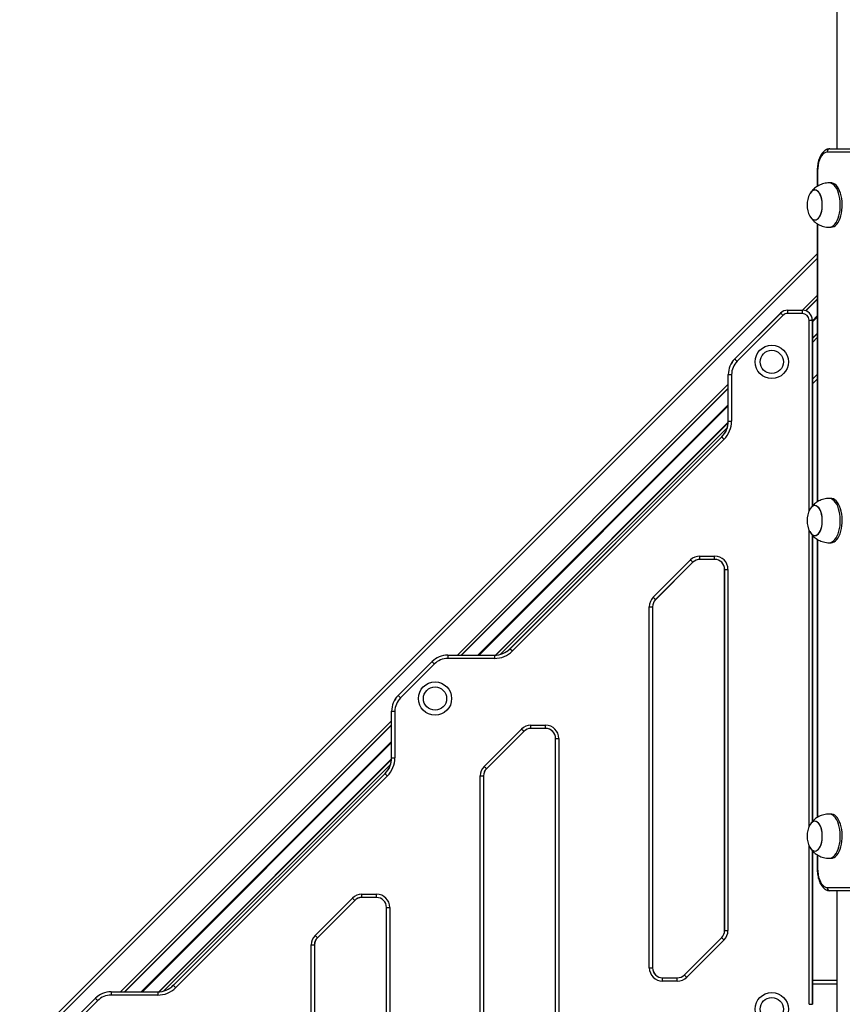
# Model space of a CAD drawing. Units: millimetres. Extents: x 598 to 10156, y 576 to 12878.
# Drawn here: x 2188 to 2931, y 10181 to 11070 of the extents above; entities that cross this region are included whole.
import ezdxf

# ---------------------------------------------------------------- set-up
doc = ezdxf.new("R2010")
doc.units = ezdxf.units.MM
doc.header["$LTSCALE"] = 100

msp = doc.modelspace()

# ---------------------------------------------------------------- linework, layer by layer
at = {"color": 7, "linetype": 'Continuous', "lineweight": 25}
for p, q in [((2926.13, 12036.34), (2926.13, 10953.34)), ((2926.11, 11797.06), (2926.11, 10953.34)), ((2960.91, 10950.34), (2917.33, 10950.34)), ((2919.93, 10953.34), (2963.51, 10953.34)), ((2908.43, 10933.34), (2908.43, 10919.39)), ((2921.08, 10922.59), (2919.35, 10922.59)), ((2908.43, 10885.8), (2908.43, 10634.39)), ((2919.35, 10882.59), (2921.08, 10882.59)), ((2908.43, 10858.51), (2188.27, 10138.34)), ((2834.01, 10763.58), (2875.44, 10805.01)), ((2834.04, 10763.55), (2875.47, 10804.98)), ((2881.81, 10807.65), (2895.08, 10807.65)), ((2881.81, 10807.61), (2881.81, 10807.65)), ((2881.81, 10804.65), (2881.81, 10807.61)), ((2881.81, 10807.61), (2895.08, 10807.61)), ((2895.08, 10804.65), (2881.81, 10804.65)), ((2895.08, 10807.61), (2895.08, 10807.65)), ((2895.08, 10804.65), (2895.08, 10807.61)), ((2877.56, 10802.89), (2836.13, 10761.46)), ((2901.08, 10798.65), (2904.04, 10798.65)), ((2904.04, 10798.65), (2904.04, 10630.63)), ((2904.04, 10798.65), (2904.08, 10798.65)), ((2904.08, 10798.65), (2904.08, 10630.68)), ((2828.15, 10749.44), (2828.19, 10749.44)), ((2828.15, 10707.32), (2828.15, 10749.44)), ((2828.19, 10749.44), (2831.15, 10749.44)), ((2828.19, 10707.32), (2828.19, 10749.44)), ((2831.15, 10749.44), (2831.15, 10707.32)), ((2908.43, 10745.37), (2904.08, 10741.02)), ((2828.15, 10707.32), (2828.19, 10707.32)), ((2828.19, 10707.32), (2831.15, 10707.32)), ((2631.07, 10501.95), (2822.29, 10693.18)), ((2631.1, 10501.92), (2822.32, 10693.15)), ((2824.42, 10691.05), (2633.19, 10499.83)), ((2921.08, 10637.59), (2919.35, 10637.59)), ((2904.04, 10604.53), (2904.04, 10345.63)), ((2904.08, 10604.47), (2904.08, 10345.68)), ((2908.43, 10600.8), (2908.43, 10349.39)), ((2919.35, 10597.59), (2921.08, 10597.59)), ((2802.59, 10585.54), (2815.86, 10585.54)), ((2802.59, 10582.59), (2802.59, 10585.54)), ((2815.86, 10582.59), (2802.59, 10582.59)), ((2802.59, 10582.54), (2802.59, 10582.59)), ((2815.86, 10582.54), (2802.59, 10582.54)), ((2815.86, 10582.59), (2815.86, 10585.54)), ((2815.86, 10582.54), (2815.86, 10582.59)), ((2760.38, 10548.3), (2794.11, 10582.03)), ((2796.2, 10579.94), (2762.47, 10546.21)), ((2796.23, 10579.91), (2762.5, 10546.18)), ((2824.86, 10573.54), (2824.9, 10573.54)), ((2824.86, 10247.4), (2824.86, 10573.54)), ((2824.9, 10573.54), (2827.86, 10573.54)), ((2824.9, 10247.4), (2824.9, 10573.54)), ((2827.86, 10573.54), (2827.86, 10247.4)), ((2756.86, 10213.68), (2756.86, 10539.82)), ((2756.86, 10539.82), (2759.82, 10539.82)), ((2759.82, 10539.82), (2759.82, 10213.68)), ((2759.82, 10539.82), (2759.86, 10539.82)), ((2759.86, 10539.82), (2759.86, 10213.68)), ((2574.81, 10496.09), (2616.93, 10496.09)), ((2574.81, 10496.09), (2574.81, 10496.05)), ((2574.81, 10496.05), (2574.81, 10493.09)), ((2574.81, 10496.05), (2616.93, 10496.05)), ((2616.93, 10496.09), (2616.93, 10496.05)), ((2616.93, 10496.05), (2616.93, 10493.09)), ((2631.1, 10501.92), (2633.19, 10499.83)), ((2529.95, 10459.53), (2560.67, 10490.24)), ((2529.98, 10459.5), (2560.69, 10490.21)), ((2562.79, 10488.11), (2532.08, 10457.4)), ((2616.93, 10493.09), (2574.81, 10493.09)), ((2529.95, 10459.53), (2529.98, 10459.5)), ((2529.98, 10459.5), (2532.08, 10457.4)), ((2524.1, 10403.26), (2524.1, 10445.38)), ((2524.1, 10445.38), (2524.14, 10445.38)), ((2524.14, 10445.38), (2527.1, 10445.38)), ((2524.14, 10403.26), (2524.14, 10445.38)), ((2527.1, 10445.38), (2527.1, 10403.26)), ((2649.91, 10432.86), (2663.18, 10432.86)), ((2649.91, 10429.9), (2649.91, 10432.86)), ((2663.18, 10429.9), (2663.18, 10432.86)), ((2607.7, 10395.62), (2641.42, 10429.35)), ((2643.52, 10427.26), (2609.79, 10393.53)), ((2643.55, 10427.23), (2609.82, 10393.5)), ((2663.18, 10429.9), (2649.91, 10429.9)), ((2649.91, 10429.86), (2649.91, 10429.9)), ((2663.18, 10429.86), (2649.91, 10429.86)), ((2663.18, 10429.86), (2663.18, 10429.9)), ((2672.18, 10094.72), (2672.18, 10420.86)), ((2672.18, 10420.86), (2672.22, 10420.86)), ((2672.22, 10420.86), (2675.18, 10420.86)), ((2672.22, 10094.72), (2672.22, 10420.86)), ((2675.18, 10420.86), (2675.18, 10094.72)), ((2524.1, 10403.26), (2524.14, 10403.26)), ((2524.14, 10403.26), (2527.1, 10403.26)), ((2327.02, 10197.9), (2518.24, 10389.12)), ((2327.04, 10197.87), (2518.27, 10389.09)), ((2520.36, 10387), (2329.14, 10195.77)), ((2604.18, 10060.99), (2604.18, 10387.13)), ((2604.18, 10387.13), (2607.14, 10387.13)), ((2607.14, 10387.13), (2607.14, 10060.99)), ((2607.14, 10387.13), (2607.18, 10387.13)), ((2607.18, 10387.13), (2607.18, 10060.99)), ((2921.08, 10352.59), (2919.35, 10352.59)), ((2904.04, 10319.53), (2904.04, 10180.73)), ((2904.08, 10319.47), (2904.08, 10180.73)), ((2908.43, 10315.8), (2908.43, 10303.34)), ((2919.35, 10312.59), (2921.08, 10312.59)), ((2497.23, 10280.18), (2510.5, 10280.18)), ((2497.23, 10277.22), (2497.23, 10280.18)), ((2510.5, 10277.22), (2510.5, 10280.18)), ((2917.33, 10286.34), (2999.83, 10286.34)), ((3002.43, 10283.34), (2919.93, 10283.34)), ((2926.11, 10283.34), (2926.11, 10107.83)), ((2926.13, 10283.34), (2926.13, 10107.85)), ((2455.02, 10242.94), (2488.74, 10276.67)), ((2490.83, 10274.57), (2457.11, 10240.85)), ((2490.86, 10274.54), (2457.14, 10240.82)), ((2510.5, 10277.22), (2497.23, 10277.22)), ((2497.23, 10277.18), (2497.23, 10277.22)), ((2510.5, 10277.18), (2497.23, 10277.18)), ((2510.5, 10277.18), (2510.5, 10277.22)), ((2519.5, 10268.18), (2519.54, 10268.18)), ((2519.5, 9942.04), (2519.5, 10268.18)), ((2519.54, 10268.18), (2522.5, 10268.18)), ((2519.54, 9942.04), (2519.54, 10268.18)), ((2522.5, 10268.18), (2522.5, 9942.04)), ((2824.86, 10247.4), (2824.9, 10247.4)), ((2824.9, 10247.4), (2827.86, 10247.4)), ((2788.5, 10207.31), (2822.23, 10241.04)), ((2788.53, 10207.28), (2822.26, 10241.01)), ((2824.35, 10238.92), (2790.62, 10205.19)), ((2451.5, 9908.31), (2451.5, 10234.45)), ((2451.5, 10234.45), (2454.46, 10234.45)), ((2454.46, 10234.45), (2454.46, 9908.31)), ((2454.46, 10234.45), (2454.5, 10234.45)), ((2454.5, 10234.45), (2454.5, 9908.31)), ((2756.86, 10213.68), (2759.82, 10213.68)), ((2759.82, 10213.68), (2759.86, 10213.68)), ((2768.86, 10204.63), (2768.86, 10204.68)), ((2768.86, 10204.68), (2782.14, 10204.68)), ((2768.86, 10201.68), (2768.86, 10204.63)), ((2768.86, 10204.63), (2782.14, 10204.63)), ((2782.14, 10201.68), (2768.86, 10201.68)), ((2782.14, 10204.63), (2782.14, 10204.68)), ((2782.14, 10201.68), (2782.14, 10204.63)), ((2926.11, 10202.14), (2904.08, 10202.14)), ((2926.11, 10202.1), (2904.08, 10202.1)), ((2270.75, 10192.04), (2312.87, 10192.04)), ((2270.75, 10192.04), (2270.75, 10192)), ((2270.75, 10192), (2270.75, 10189.04)), ((2270.75, 10192), (2312.87, 10192)), ((2312.87, 10192.04), (2312.87, 10192)), ((2312.87, 10192), (2312.87, 10189.04)), ((2225.24, 10154.81), (2256.61, 10186.18)), ((2225.27, 10154.78), (2256.64, 10186.15)), ((2258.73, 10184.06), (2227.36, 10152.69)), ((2312.87, 10189.04), (2270.75, 10189.04)), ((2901.08, 10180.73), (2904.04, 10180.73)), ((2904.04, 10180.73), (2904.08, 10180.73))]:
    msp.add_line(p, q, dxfattribs=at)
at = {"color": 8, "linetype": 'Continuous', "lineweight": 25}
for p, q in [((2908.83, 10933.34), (2908.43, 10933.34)), ((2908.83, 10933.34), (2908.83, 10919.63)), ((2908.83, 10885.55), (2908.83, 10634.63)), ((2908.43, 10854.26), (2192.51, 10138.34)), ((2908.43, 10821.03), (2895.05, 10807.65)), ((2908.43, 10817.54), (2898.04, 10807.15)), ((2908.43, 10817.19), (2898.29, 10807.06)), ((2901.08, 10626.1), (2901.08, 10798.65)), ((2908.43, 10802.47), (2904.08, 10798.12)), ((2908.43, 10802.3), (2904.08, 10797.95)), ((2908.43, 10802.11), (2904.08, 10797.76)), ((2908.43, 10801.76), (2904.08, 10797.41)), ((2908.43, 10801.58), (2904.08, 10797.23)), ((2908.43, 10801.4), (2904.08, 10797.05)), ((2908.43, 10786.68), (2904.08, 10782.33)), ((2908.43, 10786.33), (2904.08, 10781.98)), ((2908.43, 10782.85), (2904.08, 10778.5)), ((2908.43, 10749.61), (2904.08, 10745.26)), ((2828.15, 10740.75), (2583.49, 10496.09)), ((2828.15, 10737.26), (2586.98, 10496.09)), ((2828.15, 10736.92), (2587.33, 10496.09)), ((2828.15, 10722.2), (2602.05, 10496.09)), ((2828.15, 10722.02), (2602.23, 10496.09)), ((2828.15, 10721.84), (2602.41, 10496.09)), ((2828.15, 10721.48), (2602.76, 10496.09)), ((2828.15, 10721.3), (2602.95, 10496.09)), ((2828.15, 10721.12), (2603.12, 10496.09)), ((2828.13, 10706.38), (2617.86, 10496.12)), ((2828.11, 10706.01), (2618.23, 10496.14)), ((2827.37, 10701.79), (2622.46, 10496.87)), ((2901.08, 10341.1), (2901.08, 10609.08)), ((2908.83, 10600.55), (2908.83, 10349.63)), ((2524.1, 10436.7), (2279.44, 10192.04)), ((2524.1, 10433.21), (2282.93, 10192.04)), ((2524.1, 10432.86), (2283.27, 10192.04)), ((2524.1, 10418.14), (2297.99, 10192.04)), ((2524.1, 10417.97), (2298.17, 10192.04)), ((2524.1, 10417.78), (2298.35, 10192.04)), ((2524.1, 10417.43), (2298.71, 10192.04)), ((2524.1, 10417.24), (2298.89, 10192.04)), ((2524.1, 10417.07), (2299.07, 10192.04)), ((2524.07, 10402.33), (2313.81, 10192.06)), ((2524.05, 10401.96), (2314.18, 10192.08)), ((2523.32, 10397.73), (2318.4, 10192.82)), ((2901.08, 10180.73), (2901.08, 10324.08)), ((2908.83, 10315.55), (2908.83, 10303.34)), ((2908.83, 10303.34), (2908.43, 10303.34)), ((2904.08, 10199.14), (2926.11, 10199.14))]:
    msp.add_line(p, q, dxfattribs=at)
at = {"color": 7, "linetype": 'Continuous', "lineweight": 25, "flags": 128}
for points in [[(2917.33, 10950.34), (2916, 10950.13), (2914.7, 10949.51), (2913.47, 10948.49), (2912.34, 10947.09), (2911.32, 10945.36), (2910.45, 10943.33), (2909.76, 10941.06), (2909.25, 10938.59), (2908.94, 10936), (2908.83, 10933.34)], [(2921.08, 10882.59), (2922.41, 10882.77), (2923.72, 10883.3), (2924.99, 10884.18), (2926.18, 10885.38), (2927.28, 10886.89), (2928.27, 10888.69), (2929.13, 10890.73), (2929.85, 10892.98), (2930.41, 10895.4), (2930.81, 10897.95), (2931.03, 10900.59), (2931.08, 10903.26), (2930.94, 10905.92), (2930.63, 10908.52), (2930.15, 10911.01), (2929.51, 10913.35), (2928.72, 10915.5), (2927.79, 10917.42), (2926.74, 10919.08), (2925.59, 10920.44), (2924.36, 10921.48), (2923.07, 10922.19), (2921.75, 10922.55), (2921.08, 10922.59)], [(2906.36, 10889.09), (2907.47, 10889.27), (2908.55, 10889.82), (2909.57, 10890.72), (2910.5, 10891.94), (2911.32, 10893.45), (2912.01, 10895.21), (2912.54, 10897.17), (2912.9, 10899.28), (2913.09, 10901.48), (2913.09, 10903.71), (2912.9, 10905.9), (2912.54, 10908.01), (2912.01, 10909.97), (2911.32, 10911.73), (2910.5, 10913.24), (2909.57, 10914.46), (2908.55, 10915.36), (2907.47, 10915.91), (2906.36, 10916.09), (2905.25, 10915.91), (2904.17, 10915.36), (2903.15, 10914.46), (2902.21, 10913.24), (2901.82, 10912.58)], [(2913.07, 10903.94), (2912.87, 10906.13), (2912.49, 10908.23), (2911.94, 10910.17), (2911.24, 10911.91), (2910.41, 10913.39), (2909.47, 10914.57), (2908.44, 10915.43), (2907.35, 10915.94), (2906.24, 10916.09), (2905.13, 10915.87), (2904.06, 10915.28), (2903.04, 10914.35), (2902.12, 10913.1), (2901.82, 10912.58)], [(2901.82, 10892.6), (2902.31, 10891.79), (2903.25, 10890.61), (2904.28, 10889.75), (2905.37, 10889.24), (2906.48, 10889.09), (2907.59, 10889.32), (2908.66, 10889.9), (2909.68, 10890.83), (2910.6, 10892.08), (2911.4, 10893.62), (2912.07, 10895.41), (2912.59, 10897.39), (2912.93, 10899.51), (2913.09, 10901.71), (2913.07, 10903.94)], [(2875.44, 10805.01), (2875.44, 10805.01), (2875.45, 10805.01), (2875.45, 10805.01), (2875.45, 10805.01), (2875.45, 10805), (2875.46, 10805), (2875.47, 10804.99), (2875.47, 10804.98)], [(2875.47, 10804.98), (2875.57, 10804.89), (2875.72, 10804.74), (2875.93, 10804.52), (2876.2, 10804.26), (2876.5, 10803.96), (2876.84, 10803.62), (2877.19, 10803.26), (2877.56, 10802.89)], [(2834.01, 10763.58), (2834.01, 10763.58), (2834.01, 10763.58), (2834.01, 10763.58), (2834.02, 10763.57), (2834.02, 10763.57), (2834.03, 10763.56), (2834.03, 10763.56), (2834.04, 10763.55)], [(2834.04, 10763.55), (2834.13, 10763.46), (2834.29, 10763.3), (2834.5, 10763.09), (2834.76, 10762.83), (2835.07, 10762.53), (2835.4, 10762.19), (2835.76, 10761.83), (2836.13, 10761.46)], [(2822.29, 10693.18), (2822.3, 10693.17), (2822.3, 10693.17), (2822.3, 10693.17), (2822.3, 10693.17), (2822.31, 10693.16), (2822.31, 10693.16), (2822.32, 10693.15), (2822.32, 10693.15)], [(2822.32, 10693.15), (2822.42, 10693.05), (2822.57, 10692.9), (2822.79, 10692.69), (2823.05, 10692.42), (2823.35, 10692.12), (2823.69, 10691.78), (2824.05, 10691.42), (2824.42, 10691.05)], [(2921.08, 10597.59), (2922.41, 10597.77), (2923.72, 10598.3), (2924.99, 10599.18), (2926.18, 10600.38), (2927.28, 10601.89), (2928.27, 10603.69), (2929.13, 10605.73), (2929.85, 10607.98), (2930.41, 10610.4), (2930.81, 10612.95), (2931.03, 10615.59), (2931.08, 10618.26), (2930.94, 10620.92), (2930.63, 10623.52), (2930.15, 10626.01), (2929.51, 10628.35), (2928.72, 10630.5), (2927.79, 10632.42), (2926.74, 10634.08), (2925.59, 10635.44), (2924.36, 10636.48), (2923.07, 10637.19), (2921.75, 10637.55), (2921.08, 10637.59)], [(2906.36, 10604.09), (2907.47, 10604.27), (2908.55, 10604.82), (2909.57, 10605.72), (2910.5, 10606.94), (2911.32, 10608.45), (2912.01, 10610.21), (2912.54, 10612.17), (2912.9, 10614.28), (2913.09, 10616.48), (2913.09, 10618.71), (2912.9, 10620.9), (2912.54, 10623.01), (2912.01, 10624.97), (2911.32, 10626.73), (2910.5, 10628.24), (2909.57, 10629.46), (2908.55, 10630.36), (2907.47, 10630.91), (2906.36, 10631.09), (2905.25, 10630.91), (2904.17, 10630.36), (2903.15, 10629.46), (2902.21, 10628.24), (2901.82, 10627.58)], [(2913.07, 10618.94), (2912.87, 10621.13), (2912.49, 10623.23), (2911.94, 10625.17), (2911.24, 10626.91), (2910.41, 10628.39), (2909.47, 10629.57), (2908.44, 10630.43), (2907.35, 10630.94), (2906.24, 10631.09), (2905.13, 10630.87), (2904.06, 10630.28), (2903.04, 10629.35), (2902.12, 10628.1), (2901.82, 10627.58)], [(2901.82, 10607.6), (2902.31, 10606.79), (2903.25, 10605.61), (2904.28, 10604.75), (2905.37, 10604.24), (2906.48, 10604.09), (2907.59, 10604.32), (2908.66, 10604.9), (2909.68, 10605.83), (2910.6, 10607.08), (2911.4, 10608.62), (2912.07, 10610.41), (2912.59, 10612.39), (2912.93, 10614.51), (2913.09, 10616.71), (2913.07, 10618.94)], [(2796.2, 10579.94), (2796.1, 10580.03), (2795.95, 10580.19), (2795.74, 10580.4), (2795.47, 10580.66), (2795.17, 10580.96), (2794.83, 10581.3), (2794.48, 10581.66), (2794.11, 10582.03)], [(2796.23, 10579.91), (2796.23, 10579.91), (2796.23, 10579.91), (2796.22, 10579.91), (2796.22, 10579.91), (2796.22, 10579.92), (2796.21, 10579.92), (2796.2, 10579.93), (2796.2, 10579.94)], [(2762.47, 10546.21), (2762.38, 10546.3), (2762.22, 10546.46), (2762.01, 10546.67), (2761.75, 10546.93), (2761.44, 10547.23), (2761.11, 10547.57), (2760.75, 10547.93), (2760.38, 10548.3)], [(2631.07, 10501.95), (2631.07, 10501.95), (2631.07, 10501.95), (2631.08, 10501.95), (2631.08, 10501.94), (2631.08, 10501.94), (2631.09, 10501.93), (2631.09, 10501.93), (2631.1, 10501.92)], [(2560.69, 10490.21), (2560.79, 10490.11), (2560.94, 10489.96), (2561.16, 10489.75), (2561.42, 10489.48), (2561.72, 10489.18), (2562.06, 10488.84), (2562.42, 10488.48), (2562.79, 10488.11)], [(2643.52, 10427.26), (2643.42, 10427.35), (2643.27, 10427.5), (2643.06, 10427.72), (2642.79, 10427.98), (2642.49, 10428.28), (2642.15, 10428.62), (2641.79, 10428.98), (2641.42, 10429.35)], [(2643.55, 10427.23), (2643.55, 10427.23), (2643.54, 10427.23), (2643.54, 10427.23), (2643.54, 10427.23), (2643.53, 10427.24), (2643.53, 10427.24), (2643.52, 10427.25), (2643.52, 10427.26)], [(2609.79, 10393.53), (2609.69, 10393.62), (2609.54, 10393.78), (2609.33, 10393.99), (2609.07, 10394.25), (2608.76, 10394.55), (2608.43, 10394.89), (2608.07, 10395.25), (2607.7, 10395.62)], [(2518.24, 10389.12), (2518.24, 10389.12), (2518.24, 10389.12), (2518.24, 10389.12), (2518.25, 10389.11), (2518.25, 10389.11), (2518.26, 10389.1), (2518.26, 10389.1), (2518.27, 10389.09)], [(2518.27, 10389.09), (2518.36, 10389), (2518.52, 10388.84), (2518.73, 10388.63), (2518.99, 10388.37), (2519.29, 10388.06), (2519.63, 10387.73), (2519.99, 10387.37), (2520.36, 10387)], [(2921.08, 10312.59), (2922.41, 10312.77), (2923.72, 10313.3), (2924.99, 10314.18), (2926.18, 10315.38), (2927.28, 10316.89), (2928.27, 10318.69), (2929.13, 10320.73), (2929.85, 10322.98), (2930.41, 10325.4), (2930.81, 10327.95), (2931.03, 10330.59), (2931.08, 10333.26), (2930.94, 10335.92), (2930.63, 10338.52), (2930.15, 10341.01), (2929.51, 10343.35), (2928.72, 10345.5), (2927.79, 10347.42), (2926.74, 10349.08), (2925.59, 10350.44), (2924.36, 10351.48), (2923.07, 10352.19), (2921.75, 10352.55), (2921.08, 10352.59)], [(2906.36, 10319.09), (2907.47, 10319.27), (2908.55, 10319.82), (2909.57, 10320.72), (2910.5, 10321.94), (2911.32, 10323.45), (2912.01, 10325.21), (2912.54, 10327.17), (2912.9, 10329.28), (2913.09, 10331.48), (2913.09, 10333.71), (2912.9, 10335.9), (2912.54, 10338.01), (2912.01, 10339.97), (2911.32, 10341.73), (2910.5, 10343.24), (2909.57, 10344.46), (2908.55, 10345.36), (2907.47, 10345.91), (2906.36, 10346.09), (2905.25, 10345.91), (2904.17, 10345.36), (2903.15, 10344.46), (2902.21, 10343.24), (2901.82, 10342.58)], [(2913.07, 10333.94), (2912.87, 10336.13), (2912.49, 10338.23), (2911.94, 10340.17), (2911.24, 10341.91), (2910.41, 10343.39), (2909.47, 10344.57), (2908.44, 10345.43), (2907.35, 10345.94), (2906.24, 10346.09), (2905.13, 10345.87), (2904.06, 10345.28), (2903.04, 10344.35), (2902.12, 10343.1), (2901.82, 10342.58)], [(2901.82, 10322.6), (2902.31, 10321.79), (2903.25, 10320.61), (2904.28, 10319.75), (2905.37, 10319.24), (2906.48, 10319.09), (2907.59, 10319.32), (2908.66, 10319.9), (2909.68, 10320.83), (2910.6, 10322.08), (2911.4, 10323.62), (2912.07, 10325.41), (2912.59, 10327.39), (2912.93, 10329.51), (2913.09, 10331.71), (2913.07, 10333.94)], [(2908.83, 10303.34), (2908.94, 10300.68), (2909.25, 10298.09), (2909.76, 10295.62), (2910.45, 10293.35), (2911.32, 10291.32), (2912.34, 10289.59), (2913.47, 10288.19), (2914.7, 10287.17), (2916, 10286.55), (2917.33, 10286.34)], [(2490.83, 10274.57), (2490.74, 10274.67), (2490.59, 10274.82), (2490.37, 10275.03), (2490.11, 10275.3), (2489.81, 10275.6), (2489.47, 10275.94), (2489.11, 10276.3), (2488.74, 10276.67)], [(2490.86, 10274.54), (2490.86, 10274.55), (2490.86, 10274.55), (2490.86, 10274.55), (2490.86, 10274.55), (2490.85, 10274.56), (2490.85, 10274.56), (2490.84, 10274.57), (2490.83, 10274.57)], [(2457.11, 10240.85), (2457.01, 10240.94), (2456.86, 10241.1), (2456.65, 10241.31), (2456.38, 10241.57), (2456.08, 10241.87), (2455.74, 10242.21), (2455.39, 10242.57), (2455.02, 10242.94)], [(2824.35, 10238.92), (2823.98, 10239.29), (2823.62, 10239.65), (2823.28, 10239.98), (2822.98, 10240.29), (2822.72, 10240.55), (2822.51, 10240.76), (2822.35, 10240.92), (2822.26, 10241.01)], [(2790.62, 10205.19), (2790.25, 10205.56), (2789.89, 10205.92), (2789.55, 10206.26), (2789.25, 10206.56), (2788.99, 10206.82), (2788.78, 10207.03), (2788.62, 10207.19), (2788.53, 10207.28)], [(2327.04, 10197.87), (2327.14, 10197.77), (2327.29, 10197.62), (2327.51, 10197.41), (2327.77, 10197.14), (2328.07, 10196.84), (2328.41, 10196.5), (2328.77, 10196.14), (2329.14, 10195.77)], [(2256.64, 10186.15), (2256.73, 10186.06), (2256.89, 10185.9), (2257.1, 10185.69), (2257.36, 10185.43), (2257.67, 10185.12), (2258, 10184.79), (2258.36, 10184.43), (2258.73, 10184.06)]]:
    msp.add_lwpolyline(points, dxfattribs=at)
at = {"color": 8, "linetype": 'Continuous', "lineweight": 25, "flags": 128}
for points in [[(2919.35, 10882.59), (2920.68, 10882.77), (2921.99, 10883.3), (2923.25, 10884.18), (2924.45, 10885.38), (2925.55, 10886.89), (2926.54, 10888.69), (2927.4, 10890.73), (2928.12, 10892.98), (2928.68, 10895.4), (2929.08, 10897.95), (2929.3, 10900.59), (2929.34, 10903.26), (2929.21, 10905.92), (2928.9, 10908.52), (2928.42, 10911.01), (2927.78, 10913.35), (2926.99, 10915.5), (2926.06, 10917.42), (2925.01, 10919.08), (2923.86, 10920.44), (2922.63, 10921.48), (2921.34, 10922.19), (2920.02, 10922.55), (2919.35, 10922.59)], [(2919.35, 10597.59), (2920.68, 10597.77), (2921.99, 10598.3), (2923.25, 10599.18), (2924.45, 10600.38), (2925.55, 10601.89), (2926.54, 10603.69), (2927.4, 10605.73), (2928.12, 10607.98), (2928.68, 10610.4), (2929.08, 10612.95), (2929.3, 10615.59), (2929.34, 10618.26), (2929.21, 10620.92), (2928.9, 10623.52), (2928.42, 10626.01), (2927.78, 10628.35), (2926.99, 10630.5), (2926.06, 10632.42), (2925.01, 10634.08), (2923.86, 10635.44), (2922.63, 10636.48), (2921.34, 10637.19), (2920.02, 10637.55), (2919.35, 10637.59)], [(2919.35, 10312.59), (2920.68, 10312.77), (2921.99, 10313.3), (2923.25, 10314.18), (2924.45, 10315.38), (2925.55, 10316.89), (2926.54, 10318.69), (2927.4, 10320.73), (2928.12, 10322.98), (2928.68, 10325.4), (2929.08, 10327.95), (2929.3, 10330.59), (2929.34, 10333.26), (2929.21, 10335.92), (2928.9, 10338.52), (2928.42, 10341.01), (2927.78, 10343.35), (2926.99, 10345.5), (2926.06, 10347.42), (2925.01, 10349.08), (2923.86, 10350.44), (2922.63, 10351.48), (2921.34, 10352.19), (2920.02, 10352.55), (2919.35, 10352.59)]]:
    msp.add_lwpolyline(points, dxfattribs=at)
at = {"color": 7, "linetype": 'Continuous', "lineweight": 25}
for centre, radius in [((2867.4, 10760.91), 15), ((2867.4, 10760.91), 10.5), ((2563.34, 10456.85), 15), ((2563.34, 10456.85), 10.5), ((2867.4, 10176.38), 15), ((2867.4, 10176.38), 10.5)]:
    msp.add_circle(centre, radius, dxfattribs=at)
for centre, radius, start, end in [((2920.15, 10950.53), 2.82, 94.40359, 183.81065), ((2919.98, 10902.59), 20.72, 151.17826, 208.82174), ((2907.16, 10894.82), 5.78, 202.55342, 262.04316), ((2881.81, 10798.65), 9, 90, 135), ((2881.81, 10798.65), 8.96, 90, 135), ((2881.81, 10798.65), 6, 90, 135), ((2895.08, 10798.65), 9, 0, 90), ((2895.08, 10798.65), 8.96, 0, 90), ((2895.08, 10798.65), 6, 0, 90), ((2848.15, 10749.44), 20, 135, 180), ((2848.15, 10749.44), 19.96, 135, 180), ((2848.15, 10749.44), 17, 135, 180), ((2808.15, 10707.32), 20, 315, 0), ((2808.15, 10707.32), 20.04, 315, 0), ((2808.15, 10707.32), 23, 315, 0), ((2919.98, 10617.59), 20.73, 151.17826, 208.82174), ((2907.16, 10609.82), 5.78, 202.55415, 262.04055), ((2802.59, 10573.54), 12, 90, 135), ((2802.59, 10573.54), 9.04, 90, 135), ((2802.59, 10573.54), 9, 90, 135), ((2815.86, 10573.54), 12, 0, 90), ((2815.86, 10573.54), 9.04, 0, 90), ((2815.86, 10573.54), 9, 0, 90), ((2768.86, 10539.82), 12, 135, 180), ((2768.86, 10539.82), 9.04, 135, 180), ((2768.86, 10539.82), 9, 135, 180), ((2768.02, 10551.72), 7.82, 224.78881, 225.09602), ((2574.81, 10476.09), 20, 90, 135), ((2574.81, 10476.09), 19.96, 90, 135), ((2616.93, 10516.09), 20, 270, 315), ((2616.93, 10516.09), 20.04, 270, 315), ((2616.93, 10516.09), 23, 270, 315), ((2559.47, 10489.01), 1.72, 44.29883, 45.70117), ((2574.81, 10476.09), 17, 90, 135), ((2544.1, 10445.38), 20, 135, 180), ((2544.1, 10445.38), 19.96, 135, 180), ((2544.1, 10445.38), 17, 135, 180), ((2649.91, 10420.86), 12, 90, 135), ((2663.18, 10420.86), 12, 0, 90), ((2649.91, 10420.86), 9.04, 90, 135), ((2649.91, 10420.86), 9, 90, 135), ((2663.18, 10420.86), 9.04, 0, 90), ((2663.18, 10420.86), 9, 0, 90), ((2504.1, 10403.26), 20, 315, 0), ((2504.1, 10403.26), 20.04, 315, 0), ((2504.1, 10403.26), 23, 315, 0), ((2616.18, 10387.13), 12, 135, 180), ((2616.18, 10387.13), 9.04, 135, 180), ((2616.18, 10387.13), 9, 135, 180), ((2611.02, 10394.73), 1.72, 224.29883, 225.70117), ((2919.98, 10332.59), 20.73, 151.17826, 208.82174), ((2907.16, 10324.82), 5.78, 202.55194, 262.04275), ((2497.23, 10268.18), 12, 90, 135), ((2510.5, 10268.18), 12, 0, 90), ((2920.15, 10286.15), 2.82, 176.18868, 265.59708), ((2497.23, 10268.18), 9.04, 90, 135), ((2497.23, 10268.18), 9, 90, 135), ((2510.5, 10268.18), 9.04, 0, 90), ((2510.5, 10268.18), 9, 0, 90), ((2815.86, 10247.4), 9, 315, 0), ((2815.86, 10247.4), 9.04, 315, 0), ((2815.86, 10247.4), 12, 315, 0), ((2463.5, 10234.45), 12, 135, 180), ((2463.5, 10234.45), 9.04, 135, 180), ((2463.5, 10234.45), 9, 135, 180), ((2458.8, 10242.52), 2.38, 224.55271, 225.56246), ((2816.71, 10235.5), 7.82, 44.78881, 45.09602), ((2768.86, 10213.68), 12, 180, 270), ((2768.86, 10213.68), 9.04, 180, 270), ((2768.86, 10213.68), 9, 180, 270), ((2782.14, 10213.68), 9, 270, 315), ((2782.14, 10213.68), 9.04, 270, 315), ((2782.14, 10213.68), 12, 270, 315), ((2794.04, 10212.83), 7.82, 224.90398, 225.21119), ((2270.75, 10172.04), 20, 90, 135), ((2270.75, 10172.04), 19.96, 90, 135), ((2312.87, 10212.04), 20, 270, 315), ((2312.87, 10212.04), 20.04, 270, 315), ((2312.87, 10212.04), 23, 270, 315), ((2319.81, 10190.69), 10.18, 44.76686, 45.00257), ((2262.73, 10192.28), 8.64, 224.91851, 225.19666), ((2270.75, 10172.04), 17, 90, 135)]:
    msp.add_arc(centre, radius, start, end, dxfattribs=at)
for points, knots in [([(2919.93, 10953.34), (2919.58, 10953.33), (2918.74, 10953.29), (2917.41, 10952.95), (2916.01, 10952.29), (2914.7, 10951.36), (2913.46, 10950.15), (2912.32, 10948.66), (2911.29, 10946.9), (2910.41, 10944.92), (2909.68, 10942.75), (2909.11, 10940.45), (2908.71, 10938.04), (2908.47, 10935.66), (2908.44, 10934.08), (2908.43, 10933.34)], [0, 0, 0, 0, 0.048928, 0.120012, 0.191586, 0.2655, 0.342964, 0.424052, 0.507646, 0.59217, 0.676403, 0.760097, 0.843294, 0.926134, 1, 1, 1, 1]), ([(2919.34, 10922.59), (2918.52, 10922.56), (2916.87, 10922.5), (2914.45, 10922.04), (2912.12, 10921.32), (2909.95, 10920.35), (2907.94, 10919.16), (2906.11, 10917.77), (2904.49, 10916.22), (2903.16, 10914.67), (2902.46, 10913.59), (2902.16, 10913.12)], [0, 0, 0, 0, 0.119991, 0.241309, 0.359972, 0.476149, 0.589975, 0.701573, 0.811078, 0.918649, 1, 1, 1, 1]), ([(2902.13, 10892.13), (2902.31, 10891.83), (2902.89, 10890.86), (2904.11, 10889.38), (2905.76, 10887.71), (2907.63, 10886.24), (2909.66, 10884.99), (2911.83, 10883.97), (2914.19, 10883.2), (2916.71, 10882.69), (2918.48, 10882.62), (2919.35, 10882.59)], [0, 0, 0, 0, 0.050394, 0.164237, 0.278838, 0.394117, 0.509963, 0.626251, 0.742876, 0.872491, 1, 1, 1, 1]), ([(2919.34, 10637.59), (2918.52, 10637.56), (2916.87, 10637.5), (2914.45, 10637.04), (2912.12, 10636.32), (2909.95, 10635.35), (2907.94, 10634.16), (2906.11, 10632.77), (2904.49, 10631.22), (2903.16, 10629.67), (2902.46, 10628.59), (2902.16, 10628.12)], [0, 0, 0, 0, 0.119992, 0.241309, 0.359974, 0.476149, 0.589975, 0.701573, 0.811078, 0.918649, 1, 1, 1, 1]), ([(2902.13, 10607.13), (2902.31, 10606.83), (2902.89, 10605.86), (2904.11, 10604.38), (2905.76, 10602.71), (2907.63, 10601.24), (2909.66, 10599.99), (2911.83, 10598.97), (2914.19, 10598.2), (2916.71, 10597.69), (2918.48, 10597.62), (2919.35, 10597.59)], [0, 0, 0, 0, 0.050394, 0.164237, 0.278838, 0.39412, 0.509963, 0.626251, 0.742878, 0.872491, 1, 1, 1, 1]), ([(2919.34, 10352.59), (2918.52, 10352.56), (2916.87, 10352.5), (2914.45, 10352.04), (2912.12, 10351.32), (2909.95, 10350.35), (2907.94, 10349.16), (2906.11, 10347.77), (2904.49, 10346.22), (2903.16, 10344.67), (2902.46, 10343.59), (2902.16, 10343.12)], [0, 0, 0, 0, 0.119991, 0.241311, 0.359973, 0.476149, 0.589978, 0.701574, 0.81108, 0.918652, 1, 1, 1, 1]), ([(2902.13, 10322.13), (2902.31, 10321.83), (2902.89, 10320.86), (2904.11, 10319.38), (2905.76, 10317.71), (2907.63, 10316.24), (2909.66, 10314.99), (2911.83, 10313.97), (2914.19, 10313.2), (2916.71, 10312.69), (2918.48, 10312.62), (2919.35, 10312.59)], [0, 0, 0, 0, 0.050393, 0.164239, 0.278842, 0.39412, 0.509963, 0.626252, 0.742878, 0.872491, 1, 1, 1, 1]), ([(2908.43, 10303.34), (2908.43, 10302.9), (2908.45, 10301.63), (2908.6, 10299.53), (2908.94, 10297.11), (2909.45, 10294.77), (2910.11, 10292.55), (2910.95, 10290.49), (2911.95, 10288.6), (2913.11, 10286.94), (2914.39, 10285.58), (2915.74, 10284.56), (2917.11, 10283.86), (2918.51, 10283.42), (2919.46, 10283.37), (2919.93, 10283.34)], [0, 0, 0, 0, 0.0438497, 0.1264742, 0.2093075, 0.2924863, 0.3762125, 0.4606872, 0.5460822, 0.6323779, 0.7187786, 0.793738, 0.865217, 0.9341629, 1, 1, 1, 1])]:
    msp.add_open_spline(points, degree=3, knots=knots, dxfattribs=at)

doc.saveas('drawing.dxf')
